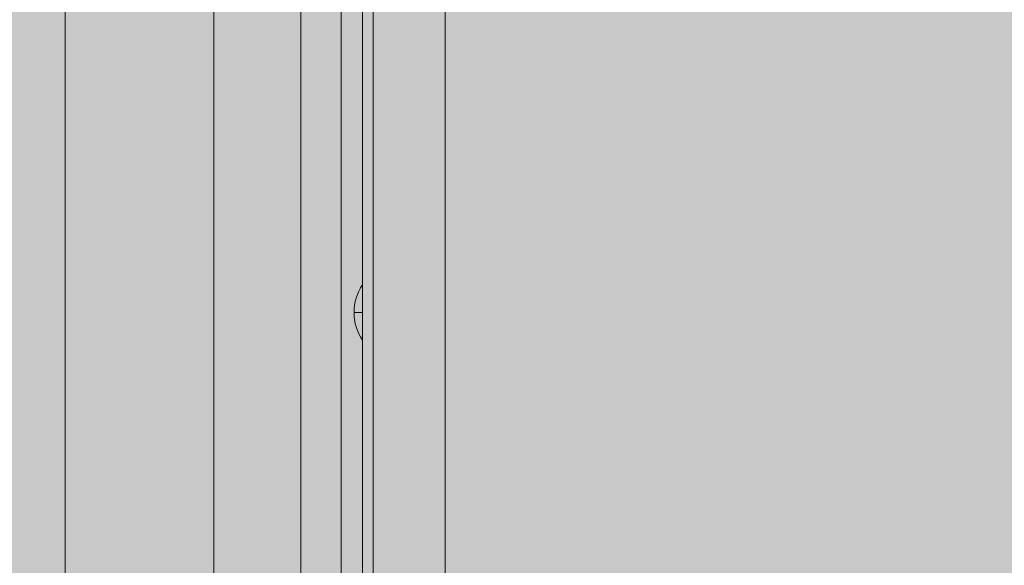
# Model space of a CAD drawing. Units: millimetres. Extents: x 408 to 16269, y -7299 to 1651.
# Drawn here: x 10005 to 10237, y -1412 to -1283 of the extents above; entities that cross this region are included whole.
import ezdxf

# ---------------------------------------------------------------- set-up
doc = ezdxf.new("R2010")
doc.units = ezdxf.units.MM
doc.header["$MEASUREMENT"] = 0
for name, color, linetype, lineweight in [('elevate - Level 25', 7, 'Continuous', 0), ('elevate1 - Level 25', 7, 'Continuous', 0), ('elevate_[ID]_1_[Material]_Unchanged_[Source]_Cell - Level 25', 7, 'Continuous', 0), ('Level 8', 18, 'Continuous', 0)]:
    doc.layers.add(name, color=color, linetype=linetype, lineweight=lineweight)

# ---------------------------------------------------------------- blocks, each defined once
blk = doc.blocks.new('From Smart Solid_1')
at = {"layer": 'elevate_[ID]_1_[Material]_Unchanged_[Source]_Cell - Level 25', "color": 250, "linetype": 'Continuous', "lineweight": 13}
for p, q in [((-2.499699418589444, 350.0000496617861), (-2.499699418589444, -349.9999503382139)), ((2.500300581410556, 350.0000496617861), (2.500300581410556, -349.9999503382139))]:
    blk.add_line(p, q, dxfattribs=at)
blk = doc.blocks.new('From Smart Solid_13')
at = {"layer": 'elevate_[ID]_1_[Material]_Unchanged_[Source]_Cell - Level 25', "color": 250, "linetype": 'Continuous', "lineweight": 13}
for p, q in [((1.000300581410556, -6.499950338213694), (1.000300581410556, 6.500049661785852)), ((-0.9996994185894437, 4.966178607901384e-05), (1.000300581410556, 4.966178607901384e-05)), ((1.000300581410556, 4.966178607901384e-05), (-0.9996994185894437, 4.966178607901384e-05))]:
    blk.add_line(p, q, dxfattribs=at)
at = {"layer": 'elevate_[ID]_1_[Material]_Unchanged_[Source]_Cell - Level 25', "color": 250, "linetype": 'Continuous', "lineweight": 13, "extrusion": (0, 0, -1)}
blk.add_arc((-10.56280058141056, 4.966178607901384e-05), 11.56249999999975, 1.973890615531682e-14, 34.20545793810449, dxfattribs=at)
at = {"layer": 'elevate_[ID]_1_[Material]_Unchanged_[Source]_Cell - Level 25', "color": 250, "linetype": 'Continuous', "lineweight": 13}
blk.add_arc((10.56280058141056, 4.966178607901384e-05), 11.56249999999975, 180, 214.2054579381044, dxfattribs=at)
blk = doc.blocks.new('From Smart Solid_34')
at = {"layer": 'elevate_[ID]_1_[Material]_Unchanged_[Source]_Cell - Level 25', "color": 250, "linetype": 'Continuous', "lineweight": 13}
for p, q in [((-2.499699418585806, 350.0000496617899), (-2.499699418585806, -349.9999503382101)), ((2.500300581410556, 350.0000496617899), (2.500300581410556, -349.9999503382101)), ((2.500300581410556, -349.9999503382139), (2.500300581410556, 350.0000496617861)), ((2.500300581410556, 141.5000496617861), (2.500300581410556, 128.5000496617861))]:
    blk.add_line(p, q, dxfattribs=at)
blk = doc.blocks.new('elevate')
at = {"layer": 'elevate_[ID]_1_[Material]_Unchanged_[Source]_Cell - Level 25', "linetype": 'Continuous', "lineweight": 13, "extrusion": (0, 0, -1)}
blk.add_hatch(color=250, dxfattribs=at).paths.add_polyline_path([(-10050.5598005814, -1867.239450338229), (-10050.5598005814, -1837.239450338221), (-10080.55980058139, -1837.239450338221), (-10080.55980058139, -1137.239450338221), (-10050.5598005814, -1137.239450338221), (-10050.5598005814, -1107.239450338214), (-9350.559800581395, -1107.239450338214), (-9350.559800581395, -1137.239450338221), (-9320.559800581399, -1137.239450338221), (-9320.559800581399, -1837.239450338221), (-9350.559800581395, -1837.239450338221), (-9350.559800581395, -1867.239450338229)], flags=0)
at = {"layer": 'elevate_[ID]_1_[Material]_Unchanged_[Source]_Cell - Level 25', "color": 250, "linetype": 'Continuous', "lineweight": 13, "flags": 128}
for points in [[(9350.559800581395, -1107.239450338214), (10050.5598005814, -1107.239450338214), (10050.5598005814, -1137.239450338221), (10080.55980058139, -1137.239450338221), (10080.55980058139, -1837.239450338221), (10050.5598005814, -1837.239450338221), (10050.5598005814, -1867.239450338229), (9350.559800581395, -1867.239450338229), (9350.559800581395, -1837.239450338221), (9320.559800581399, -1837.239450338221), (9320.559800581399, -1137.239450338221), (9350.559800581395, -1137.239450338221)], [(10080.5598005814, -1137.239450338214), (10080.5598005814, -1837.239450338214), (10050.5598005814, -1837.239450338214), (10050.5598005814, -1137.239450338214)]]:
    blk.add_lwpolyline(points, close=True, dxfattribs=at)
at = {"layer": 'elevate_[ID]_1_[Material]_Unchanged_[Source]_Cell - Level 25', "color": 250, "linetype": 'Continuous', "lineweight": 13}
blk.add_solid([(10080.5598005814, -1137.239450338214), (10080.5598005814, -1837.239450338214), (10050.5598005814, -1137.239450338214), (10050.5598005814, -1837.239450338214)], dxfattribs=at)
for name, p in [('From Smart Solid_1', (10083.0595, -1487.2395)), ('From Smart Solid_34', (10083.0595, -1487.2395)), ('From Smart Solid_13', (10084.5595, -1352.2395))]:
    blk.add_blockref(name, p, dxfattribs=at)
blk = doc.blocks.new('From Smart Solid_252')
at = {"layer": 'elevate1 - Level 25', "color": 156, "linetype": 'Continuous', "lineweight": 13}
for p, q in [((-16.99969596111623, 350.0000496617706), (-16.99969596111623, -349.9999503382294)), ((0.0003040388837689534, 350.0000496617706), (0.0003040388837689534, -349.9999503382294)), ((0.0003040388837689534, 350.0000496617706), (0.0003040388837689534, -349.9999503382294)), ((17.00030403888377, 350.0000496617706), (17.00030403888377, -349.9999503382294))]:
    blk.add_line(p, q, dxfattribs=at)
blk = doc.blocks.new('elevate1')
at = {"layer": 'elevate1 - Level 25', "color": 156, "linetype": 'Continuous', "lineweight": 13}
blk.add_blockref('From Smart Solid_252', (10088.0595, -1485.9895), dxfattribs=at)
blk = doc.blocks.new('From Smart Solid_394')
at = {"layer": 'elevate - Level 25', "color": 156, "linetype": 'Continuous', "lineweight": 13}
for p, q in [((315.000300581396, -441.5164125659842), (315.000300581396, 441.5165118895513)), ((315.000300581396, -438.614804945933), (315.000300581396, 438.6149042695006))]:
    blk.add_line(p, q, dxfattribs=at)
blk = doc.blocks.new('elevate_6')
at = {"layer": 'elevate - Level 25', "color": 156, "linetype": 'Continuous', "lineweight": 13}
blk.add_blockref('From Smart Solid_394', (9700.5595, -1486.6145), dxfattribs=at)

msp = doc.modelspace()

# ---------------------------------------------------------------- linework, layer by layer
at = {"layer": 'Level 8', "color": 98, "linetype": 'Continuous', "lineweight": 0, "extrusion": (0, 0, -1)}
msp.add_solid([(-6919.467676233837, 1651.094521967894), (-15919.46767623384, 1651.094521967894), (-6919.467676233837, -6948.905478032105), (-15919.46767623384, -6948.905478032105)], dxfattribs=at)

# ---------------------------------------------------------------- block references
at = {"layer": 'Level 8', "color": 7, "linetype": 'Continuous', "lineweight": 0}
for name in ['elevate_6', 'elevate1', 'elevate']:
    msp.add_blockref(name, (0, 0), dxfattribs=at)

doc.saveas('drawing.dxf')
